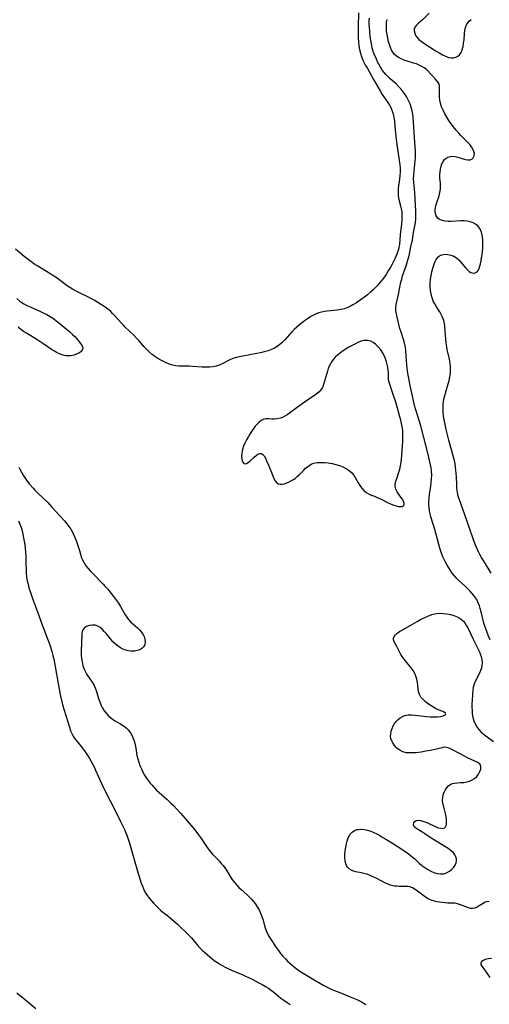
# Model space of a CAD drawing. Extents: x 1630312 to 1638514, y 2863029 to 2871231.
# Drawn here: x 1632505 to 1632733, y 2864184 to 2864662 of the extents above; entities that cross this region are included whole.
import ezdxf

# ---------------------------------------------------------------- set-up
doc = ezdxf.new("R2010")
doc.units = 0

msp = doc.modelspace()

# ---------------------------------------------------------------- linework, layer by layer
at = {"layer": 'WIL_061_Contours', "color": 0}
for points in [[(1632669.29, 2864665.12, 208), (1632669.1, 2864658.46, 208), (1632669.09, 2864656.75, 208), (1632669.16, 2864652.94, 208), (1632669.27, 2864651.05, 208), (1632669.48, 2864649.18, 208), (1632669.8, 2864647.38, 208), (1632670.26, 2864645.55, 208), (1632670.76, 2864643.89, 208), (1632671.37, 2864642.26, 208), (1632671.98, 2864640.96, 208), (1632672.65, 2864639.68, 208), (1632673.37, 2864638.42, 208), (1632676.58, 2864632.83, 208), (1632678.2, 2864630.1, 208), (1632679.9, 2864627.06, 208), (1632680.79, 2864625.56, 208), (1632683.47, 2864621.59, 208), (1632684.21, 2864620.39, 208), (1632684.88, 2864619.16, 208), (1632685.47, 2864617.9, 208), (1632685.94, 2864616.59, 208), (1632686.28, 2864615.25, 208), (1632686.51, 2864613.88, 208), (1632686.67, 2864612.48, 208), (1632686.97, 2864608.43, 208), (1632687.29, 2864605.11, 208), (1632687.8, 2864601.2, 208), (1632688.96, 2864593.46, 208), (1632689.21, 2864591.58, 208), (1632689.37, 2864589.7, 208), (1632689.4, 2864587.85, 208), (1632689.3, 2864586.19, 208), (1632689.11, 2864584.54, 208), (1632688.66, 2864581.34, 208), (1632688.48, 2864579.79, 208), (1632688.39, 2864578.27, 208), (1632688.41, 2864576.78, 208), (1632688.58, 2864575.34, 208), (1632688.88, 2864573.95, 208), (1632689.59, 2864571.52, 208), (1632689.93, 2864570.1, 208), (1632690.17, 2864568.63, 208), (1632690.28, 2864567.14, 208), (1632690.28, 2864566.23, 208), (1632690.18, 2864564.52, 208), (1632690.01, 2864562.79, 208), (1632689.38, 2864557.54, 208), (1632689.04, 2864552.81, 208), (1632688.85, 2864551.55, 208), (1632688.57, 2864550.31, 208), (1632688.19, 2864549.08, 208), (1632687.83, 2864548.15, 208), (1632686.79, 2864545.8, 208), (1632685.37, 2864542.92, 208), (1632684.58, 2864541.48, 208), (1632683.7, 2864539.98, 208), (1632682.77, 2864538.5, 208), (1632681.79, 2864537.05, 208), (1632680.75, 2864535.63, 208), (1632679.65, 2864534.26, 208), (1632678.61, 2864533.07, 208), (1632677.52, 2864531.93, 208), (1632676.39, 2864530.83, 208), (1632675, 2864529.59, 208), (1632673.58, 2864528.41, 208), (1632672.12, 2864527.27, 208), (1632670.65, 2864526.18, 208), (1632668.26, 2864524.55, 208), (1632666.51, 2864523.46, 208), (1632665.64, 2864522.98, 208), (1632664.07, 2864522.22, 208), (1632662.45, 2864521.62, 208), (1632660.67, 2864521.2, 208), (1632658.84, 2864520.94, 208), (1632654.14, 2864520.41, 208), (1632652.73, 2864520.21, 208), (1632651.33, 2864519.96, 208), (1632649.97, 2864519.62, 208), (1632648.67, 2864519.14, 208), (1632647.41, 2864518.54, 208), (1632646.18, 2864517.85, 208), (1632644.97, 2864517.08, 208), (1632643.5, 2864516.06, 208), (1632642.06, 2864514.97, 208), (1632640.65, 2864513.82, 208), (1632639.28, 2864512.61, 208), (1632638.12, 2864511.5, 208), (1632637.01, 2864510.34, 208), (1632633.49, 2864506.45, 208), (1632632.26, 2864505.24, 208), (1632631.08, 2864504.25, 208), (1632629.83, 2864503.35, 208), (1632628.52, 2864502.55, 208), (1632627.15, 2864501.87, 208), (1632625.39, 2864501.19, 208), (1632623.56, 2864500.65, 208), (1632621.68, 2864500.21, 208), (1632619.98, 2864499.87, 208), (1632613.18, 2864498.66, 208), (1632611.53, 2864498.3, 208), (1632609.93, 2864497.89, 208), (1632608.4, 2864497.41, 208), (1632606.96, 2864496.82, 208), (1632603.24, 2864494.86, 208), (1632601.79, 2864494.28, 208), (1632600.26, 2864493.83, 208), (1632598.67, 2864493.5, 208), (1632597.04, 2864493.29, 208), (1632595.39, 2864493.21, 208), (1632593.5, 2864493.26, 208), (1632588.78, 2864493.66, 208), (1632587.21, 2864493.74, 208), (1632583.83, 2864493.73, 208), (1632582.16, 2864493.76, 208), (1632580.52, 2864493.92, 208), (1632579.12, 2864494.23, 208), (1632577.73, 2864494.67, 208), (1632576.37, 2864495.22, 208), (1632575.01, 2864495.85, 208), (1632573.51, 2864496.64, 208), (1632572.04, 2864497.51, 208), (1632570.61, 2864498.45, 208), (1632569.23, 2864499.47, 208), (1632567.8, 2864500.68, 208), (1632566.46, 2864501.97, 208), (1632565.19, 2864503.33, 208), (1632562.92, 2864506.04, 208), (1632561.65, 2864507.41, 208), (1632560.32, 2864508.75, 208), (1632556.2, 2864512.72, 208), (1632555.3, 2864513.64, 208), (1632554.43, 2864514.58, 208), (1632551.18, 2864518.18, 208), (1632550.08, 2864519.33, 208), (1632549.15, 2864520.23, 208), (1632548.19, 2864521.07, 208), (1632547.2, 2864521.87, 208), (1632545.98, 2864522.72, 208), (1632544.74, 2864523.52, 208), (1632541.07, 2864525.79, 208), (1632539.59, 2864526.6, 208), (1632538.06, 2864527.37, 208), (1632534.94, 2864528.87, 208), (1632532.08, 2864530.31, 208), (1632530.68, 2864531.08, 208), (1632529.31, 2864531.89, 208), (1632527.99, 2864532.76, 208), (1632526.79, 2864533.64, 208), (1632523.23, 2864536.37, 208), (1632521.67, 2864537.43, 208), (1632520.07, 2864538.44, 208), (1632513.87, 2864542.18, 208), (1632512.37, 2864543.14, 208), (1632511.05, 2864544.06, 208), (1632508.47, 2864545.98, 208), (1632507.21, 2864546.98, 208), (1632503.05, 2864550.44, 208)], [(1632703.55, 2864664.99, 204), (1632700.31, 2864661.79, 204), (1632699.31, 2864660.88, 204), (1632698.22, 2864659.99, 204), (1632697.28, 2864659.16, 204), (1632696.59, 2864658.25, 204), (1632696.29, 2864657.35, 204), (1632696.25, 2864656.36, 204), (1632696.47, 2864655.3, 204), (1632696.94, 2864654.22, 204), (1632697.65, 2864653.19, 204), (1632698.56, 2864652.24, 204), (1632699.64, 2864651.34, 204), (1632700.84, 2864650.48, 204), (1632703.66, 2864648.62, 204), (1632706.82, 2864646.63, 204), (1632708.39, 2864645.7, 204), (1632709.92, 2864644.84, 204), (1632711.4, 2864644.11, 204), (1632712.15, 2864643.8, 204), (1632712.9, 2864643.55, 204), (1632714.13, 2864643.35, 204), (1632715.33, 2864643.39, 204), (1632716.38, 2864643.65, 204), (1632717.33, 2864644.13, 204), (1632718.16, 2864644.81, 204), (1632718.94, 2864645.92, 204), (1632719.51, 2864647.26, 204), (1632719.92, 2864648.77, 204), (1632720.21, 2864650.37, 204), (1632720.4, 2864652.04, 204), (1632720.61, 2864655.16, 204), (1632720.76, 2864656.65, 204), (1632721.04, 2864658.05, 204), (1632721.51, 2864659.32, 204), (1632722.15, 2864660.3, 204), (1632722.95, 2864661.15, 204), (1632723.89, 2864661.87, 204)], [(1632733.09, 2864361.06, 206), (1632732.31, 2864362.76, 206), (1632731.6, 2864364.5, 206), (1632730.95, 2864366.27, 206), (1632730.37, 2864368.06, 206), (1632729.88, 2864369.79, 206), (1632728.66, 2864374.62, 206), (1632728.25, 2864376.14, 206), (1632727.81, 2864377.55, 206), (1632727.3, 2864378.9, 206), (1632726.68, 2864380.2, 206), (1632726.04, 2864381.28, 206), (1632725.17, 2864382.51, 206), (1632724.22, 2864383.69, 206), (1632723.19, 2864384.83, 206), (1632722.11, 2864385.94, 206), (1632720.98, 2864387, 206), (1632718.25, 2864389.43, 206), (1632716.94, 2864390.7, 206), (1632715.76, 2864392.02, 206), (1632714.67, 2864393.41, 206), (1632713.78, 2864394.66, 206), (1632712.95, 2864395.95, 206), (1632712.16, 2864397.27, 206), (1632711.41, 2864398.61, 206), (1632710.76, 2864399.9, 206), (1632710.16, 2864401.2, 206), (1632709.63, 2864402.53, 206), (1632709.15, 2864403.99, 206), (1632708.72, 2864405.48, 206), (1632706.77, 2864412.71, 206), (1632706.25, 2864414.52, 206), (1632704.3, 2864420.74, 206), (1632703.92, 2864422.22, 206), (1632703.64, 2864423.63, 206), (1632703.45, 2864425.06, 206), (1632703.34, 2864426.49, 206), (1632703.33, 2864427.93, 206), (1632703.45, 2864429.78, 206), (1632703.69, 2864431.64, 206), (1632704.27, 2864435.34, 206), (1632704.53, 2864437.24, 206), (1632704.7, 2864439.14, 206), (1632704.77, 2864441.02, 206), (1632704.67, 2864442.88, 206), (1632704.45, 2864444.38, 206), (1632704.14, 2864445.88, 206), (1632703.27, 2864449.46, 206), (1632702.08, 2864454.73, 206), (1632700.82, 2864459.75, 206), (1632699.43, 2864464.77, 206), (1632696.92, 2864473.07, 206), (1632696.45, 2864474.75, 206), (1632695.71, 2864477.79, 206), (1632694.29, 2864484.3, 206), (1632693.61, 2864487.77, 206), (1632693.34, 2864489.39, 206), (1632692.91, 2864492.62, 206), (1632692.74, 2864494.41, 206), (1632692.19, 2864501.26, 206), (1632692.01, 2864502.78, 206), (1632691.77, 2864504.27, 206), (1632691.43, 2864505.71, 206), (1632690.95, 2864507.2, 206), (1632690.03, 2864509.72, 206), (1632689.69, 2864510.78, 206), (1632689.34, 2864512, 206), (1632687.94, 2864517.56, 206), (1632687.61, 2864519.08, 206), (1632687.38, 2864520.59, 206), (1632687.33, 2864522.09, 206), (1632687.53, 2864523.74, 206), (1632688.31, 2864527.1, 206), (1632688.6, 2864528.52, 206), (1632689.43, 2864532.96, 206), (1632689.76, 2864534.46, 206), (1632690.17, 2864536.02, 206), (1632690.64, 2864537.58, 206), (1632692.43, 2864542.92, 206), (1632692.96, 2864544.62, 206), (1632693.44, 2864546.34, 206), (1632693.88, 2864548.08, 206), (1632694.68, 2864551.56, 206), (1632695.35, 2864555.02, 206), (1632696.12, 2864559.53, 206), (1632696.68, 2864562.46, 206), (1632696.87, 2864563.66, 206), (1632696.98, 2864564.96, 206), (1632697.03, 2864566.28, 206), (1632697, 2864568.95, 206), (1632696.77, 2864574.86, 206), (1632696.54, 2864578.06, 206), (1632696, 2864582.9, 206), (1632695.91, 2864584.73, 206), (1632695.98, 2864586.57, 206), (1632696.16, 2864588.41, 206), (1632696.7, 2864593.15, 206), (1632696.81, 2864594.75, 206), (1632696.84, 2864596.51, 206), (1632696.8, 2864598.28, 206), (1632696.7, 2864600.06, 206), (1632696.19, 2864607.16, 206), (1632695.88, 2864612.32, 206), (1632695.75, 2864614.14, 206), (1632695.55, 2864615.93, 206), (1632695.24, 2864617.69, 206), (1632694.79, 2864619.39, 206), (1632694.21, 2864621.05, 206), (1632693.5, 2864622.66, 206), (1632692.68, 2864624.21, 206), (1632691.83, 2864625.56, 206), (1632690.9, 2864626.85, 206), (1632689.89, 2864628.09, 206), (1632688.82, 2864629.28, 206), (1632687.44, 2864630.63, 206), (1632684.58, 2864633.21, 206), (1632683.19, 2864634.52, 206), (1632682.48, 2864635.25, 206), (1632681.81, 2864636, 206), (1632680.79, 2864637.33, 206), (1632679.88, 2864638.73, 206), (1632679.06, 2864640.2, 206), (1632678.46, 2864641.41, 206), (1632677.9, 2864642.64, 206), (1632676.88, 2864645.14, 206), (1632676.43, 2864646.42, 206), (1632675.92, 2864648.2, 206), (1632675.52, 2864650.03, 206), (1632675.19, 2864651.88, 206), (1632674.93, 2864653.74, 206), (1632674.67, 2864656.24, 206), (1632674.52, 2864657.99, 206), (1632674.43, 2864659.74, 206), (1632674.43, 2864661.48, 206), (1632674.5, 2864662.62, 206)], [(1632733.47, 2864393.33, 204), (1632729.76, 2864399.42, 204), (1632728.87, 2864400.95, 204), (1632728.12, 2864402.33, 204), (1632727.4, 2864403.72, 204), (1632726.74, 2864405.14, 204), (1632726.13, 2864406.57, 204), (1632725.68, 2864407.75, 204), (1632724.73, 2864410.52, 204), (1632720.64, 2864422.11, 204), (1632718.18, 2864428.9, 204), (1632717.62, 2864430.7, 204), (1632717.2, 2864432.52, 204), (1632716.95, 2864434.38, 204), (1632716.83, 2864436.27, 204), (1632716.71, 2864440.09, 204), (1632716.63, 2864441.68, 204), (1632716.49, 2864443.26, 204), (1632716.31, 2864444.84, 204), (1632716.07, 2864446.41, 204), (1632715.76, 2864447.97, 204), (1632715.35, 2864449.59, 204), (1632713.06, 2864457.92, 204), (1632711.78, 2864462.96, 204), (1632711.06, 2864466.26, 204), (1632710.76, 2864467.9, 204), (1632710.51, 2864469.55, 204), (1632710.32, 2864471.41, 204), (1632710.25, 2864473.26, 204), (1632710.32, 2864475.11, 204), (1632710.51, 2864476.77, 204), (1632710.83, 2864478.42, 204), (1632711.23, 2864480.05, 204), (1632711.72, 2864481.75, 204), (1632712.76, 2864485.11, 204), (1632713.22, 2864486.8, 204), (1632713.58, 2864488.5, 204), (1632713.79, 2864490.12, 204), (1632713.87, 2864491.75, 204), (1632713.82, 2864493.39, 204), (1632713.61, 2864495.28, 204), (1632713.28, 2864497.17, 204), (1632712.29, 2864501.79, 204), (1632712.03, 2864503.17, 204), (1632711.77, 2864505.04, 204), (1632711.59, 2864506.92, 204), (1632711.32, 2864510.63, 204), (1632711.07, 2864513.34, 204), (1632710.94, 2864514.24, 204), (1632710.54, 2864515.91, 204), (1632709.94, 2864517.53, 204), (1632709.3, 2864518.8, 204), (1632708.58, 2864520.04, 204), (1632707.03, 2864522.51, 204), (1632706.22, 2864523.92, 204), (1632705.48, 2864525.36, 204), (1632704.88, 2864526.87, 204), (1632704.38, 2864528.63, 204), (1632704.08, 2864530.45, 204), (1632703.96, 2864532.3, 204), (1632704, 2864534.13, 204), (1632704.17, 2864535.95, 204), (1632704.44, 2864537.76, 204), (1632704.8, 2864539.54, 204), (1632705.24, 2864541.26, 204), (1632705.72, 2864542.81, 204), (1632706.27, 2864544.24, 204), (1632706.93, 2864545.51, 204), (1632707.7, 2864546.58, 204), (1632708.45, 2864547.26, 204), (1632709.64, 2864547.8, 204), (1632711.01, 2864548.01, 204), (1632712.47, 2864547.95, 204), (1632713.96, 2864547.63, 204), (1632715.42, 2864547.08, 204), (1632716.78, 2864546.27, 204), (1632717.81, 2864545.41, 204), (1632718.75, 2864544.42, 204), (1632721.28, 2864541.32, 204), (1632722.08, 2864540.44, 204), (1632722.9, 2864539.7, 204), (1632723.74, 2864539.18, 204), (1632724.79, 2864538.9, 204), (1632725.8, 2864539, 204), (1632726.68, 2864539.49, 204), (1632727.26, 2864540.18, 204), (1632727.71, 2864541.1, 204), (1632728.08, 2864542.18, 204), (1632728.39, 2864543.4, 204), (1632728.67, 2864544.81, 204), (1632728.92, 2864546.29, 204), (1632729.13, 2864547.84, 204), (1632729.3, 2864549.41, 204), (1632729.43, 2864551, 204), (1632729.51, 2864552.68, 204), (1632729.51, 2864553.83, 204), (1632729.47, 2864554.96, 204), (1632729.32, 2864556.56, 204), (1632729.04, 2864558.09, 204), (1632728.59, 2864559.49, 204), (1632727.92, 2864560.74, 204), (1632727.05, 2864561.75, 204), (1632725.97, 2864562.59, 204), (1632724.75, 2864563.26, 204), (1632723.4, 2864563.76, 204), (1632721.97, 2864564.07, 204), (1632720.46, 2864564.2, 204), (1632718.9, 2864564.19, 204), (1632714.19, 2864563.91, 204), (1632712.68, 2864563.92, 204), (1632711.31, 2864564.08, 204), (1632710.03, 2864564.37, 204), (1632708.88, 2864564.8, 204), (1632707.91, 2864565.38, 204), (1632707.16, 2864566.13, 204), (1632706.85, 2864566.65, 204), (1632706.49, 2864567.77, 204), (1632706.39, 2864568.81, 204), (1632706.44, 2864569.92, 204), (1632706.74, 2864571.47, 204), (1632707.21, 2864573.08, 204), (1632708.29, 2864576.39, 204), (1632708.73, 2864578.07, 204), (1632708.99, 2864579.77, 204), (1632709.02, 2864581.08, 204), (1632708.95, 2864582.4, 204), (1632708.72, 2864585.05, 204), (1632708.68, 2864586.73, 204), (1632708.78, 2864588.1, 204), (1632708.98, 2864589.44, 204), (1632709.28, 2864590.72, 204), (1632709.69, 2864591.96, 204), (1632710.23, 2864593.07, 204), (1632710.93, 2864594.01, 204), (1632711.78, 2864594.69, 204), (1632712.77, 2864595.18, 204), (1632713.85, 2864595.48, 204), (1632715, 2864595.57, 204), (1632716.16, 2864595.46, 204), (1632717.32, 2864595.21, 204), (1632721.09, 2864594, 204), (1632722.31, 2864593.81, 204), (1632723.33, 2864593.9, 204), (1632724.21, 2864594.24, 204), (1632724.88, 2864594.83, 204), (1632725.31, 2864595.76, 204), (1632725.39, 2864596.88, 204), (1632725.18, 2864597.94, 204), (1632724.72, 2864599.04, 204), (1632724.06, 2864600.14, 204), (1632723.14, 2864601.28, 204), (1632718.85, 2864605.7, 204), (1632717.82, 2864606.84, 204), (1632716.57, 2864608.3, 204), (1632715.36, 2864609.81, 204), (1632714.2, 2864611.35, 204), (1632713.09, 2864612.93, 204), (1632712.05, 2864614.53, 204), (1632711.07, 2864616.2, 204), (1632710.2, 2864617.89, 204), (1632709.48, 2864619.6, 204), (1632708.94, 2864621.32, 204), (1632708.66, 2864622.83, 204), (1632708.51, 2864624.33, 204), (1632708.46, 2864625.78, 204), (1632708.51, 2864628.37, 204), (1632708.47, 2864629.48, 204), (1632708.27, 2864630.5, 204), (1632707.86, 2864631.37, 204), (1632707.28, 2864632.19, 204), (1632706.44, 2864633.1, 204), (1632704.89, 2864634.67, 204), (1632702.13, 2864637.59, 204), (1632701.1, 2864638.47, 204), (1632699.94, 2864639.19, 204), (1632698.66, 2864639.8, 204), (1632697.28, 2864640.33, 204), (1632695.84, 2864640.8, 204), (1632692.85, 2864641.71, 204), (1632691.36, 2864642.2, 204), (1632689.93, 2864642.76, 204), (1632688.6, 2864643.43, 204), (1632687.42, 2864644.27, 204), (1632686.6, 2864645.1, 204), (1632685.9, 2864646.04, 204), (1632685.31, 2864647.08, 204), (1632684.72, 2864648.4, 204), (1632684.24, 2864649.82, 204), (1632683.82, 2864651.28, 204), (1632683.43, 2864652.92, 204), (1632683.11, 2864654.58, 204), (1632682.88, 2864656.26, 204), (1632682.75, 2864657.94, 204), (1632682.76, 2864659.25, 204), (1632682.88, 2864660.56, 204), (1632683.15, 2864661.98, 204)], [(1632503.7, 2864526.54, 206), (1632505.1, 2864525.32, 206), (1632506.04, 2864524.64, 206), (1632507.02, 2864524.02, 206), (1632508.51, 2864523.21, 206), (1632510.05, 2864522.47, 206), (1632514.82, 2864520.41, 206), (1632516.4, 2864519.7, 206), (1632518.15, 2864518.83, 206), (1632519.84, 2864517.87, 206), (1632521.44, 2864516.81, 206), (1632522.53, 2864515.98, 206), (1632523.82, 2864514.93, 206), (1632529.28, 2864510.37, 206), (1632530.65, 2864509.15, 206), (1632531.9, 2864507.92, 206), (1632532.77, 2864506.93, 206), (1632533.57, 2864505.97, 206), (1632534.4, 2864504.95, 206), (1632535.09, 2864504, 206), (1632535.54, 2864503.11, 206), (1632535.66, 2864502.28, 206), (1632535.35, 2864501.49, 206), (1632534.67, 2864500.75, 206), (1632533.71, 2864500.1, 206), (1632532.54, 2864499.53, 206), (1632531.23, 2864499.09, 206), (1632529.82, 2864498.82, 206), (1632528.61, 2864498.74, 206), (1632527.37, 2864498.82, 206), (1632526.14, 2864499.05, 206), (1632524.7, 2864499.53, 206), (1632523.27, 2864500.19, 206), (1632521.86, 2864500.95, 206), (1632520.46, 2864501.81, 206), (1632516.74, 2864504.43, 206), (1632515.26, 2864505.44, 206), (1632513.87, 2864506.32, 206), (1632508.3, 2864509.69, 206), (1632506.91, 2864510.61, 206), (1632505.59, 2864511.6, 206), (1632504.37, 2864512.66, 206)], [(1632683.69, 2864487.78, 208), (1632683.79, 2864488.12, 208), (1632683.85, 2864489.23, 208), (1632683.82, 2864490.55, 208), (1632683.67, 2864492.15, 208), (1632683.37, 2864493.93, 208), (1632682.89, 2864495.81, 208), (1632682.14, 2864497.87, 208), (1632681.16, 2864499.84, 208), (1632680.02, 2864501.64, 208), (1632678.79, 2864503.2, 208), (1632677.44, 2864504.49, 208), (1632676.31, 2864505.26, 208), (1632675.15, 2864505.83, 208), (1632673.95, 2864506.19, 208), (1632672.89, 2864506.28, 208), (1632671.82, 2864506.2, 208), (1632670.56, 2864505.89, 208), (1632669.31, 2864505.42, 208), (1632667.45, 2864504.5, 208), (1632664.61, 2864502.93, 208), (1632663.19, 2864502.08, 208), (1632661.8, 2864501.18, 208), (1632660.45, 2864500.22, 208), (1632659.18, 2864499.19, 208), (1632658, 2864498.07, 208), (1632657.13, 2864497.07, 208), (1632656.35, 2864496, 208), (1632655.66, 2864494.86, 208), (1632655.09, 2864493.73, 208), (1632654.6, 2864492.56, 208), (1632654.17, 2864491.36, 208), (1632653.69, 2864489.71, 208), (1632652.83, 2864486.45, 208), (1632652.34, 2864484.91, 208), (1632651.73, 2864483.48, 208), (1632650.94, 2864482.21, 208), (1632650.13, 2864481.31, 208), (1632649.18, 2864480.51, 208), (1632648.14, 2864479.76, 208), (1632644.5, 2864477.32, 208), (1632641.9, 2864475.5, 208), (1632635.83, 2864470.99, 208), (1632634.69, 2864470.21, 208), (1632633.54, 2864469.5, 208), (1632632.39, 2864468.9, 208), (1632631.22, 2864468.46, 208), (1632629.88, 2864468.17, 208), (1632628.54, 2864468.07, 208), (1632627.22, 2864468.08, 208), (1632625.85, 2864468.17, 208), (1632624.55, 2864468.19, 208), (1632623.31, 2864467.99, 208), (1632622.14, 2864467.45, 208), (1632621.03, 2864466.6, 208), (1632619.97, 2864465.52, 208), (1632619.2, 2864464.6, 208), (1632618.45, 2864463.61, 208), (1632617.72, 2864462.56, 208), (1632616.77, 2864461.1, 208), (1632615.86, 2864459.59, 208), (1632615, 2864458.04, 208), (1632614.21, 2864456.48, 208), (1632613.54, 2864454.91, 208), (1632613.02, 2864453.36, 208), (1632612.8, 2864452.44, 208), (1632612.65, 2864451.54, 208), (1632612.6, 2864450.05, 208), (1632612.75, 2864448.7, 208), (1632613.08, 2864447.57, 208), (1632613.55, 2864446.75, 208), (1632614.16, 2864446.37, 208), (1632614.92, 2864446.51, 208), (1632615.78, 2864447.07, 208), (1632616.72, 2864447.89, 208), (1632618.65, 2864449.66, 208), (1632619.59, 2864450.42, 208), (1632620.51, 2864451.03, 208), (1632621.39, 2864451.39, 208), (1632622.19, 2864451.41, 208), (1632622.92, 2864450.98, 208), (1632623.56, 2864450.19, 208), (1632624.16, 2864449.12, 208), (1632624.74, 2864447.86, 208), (1632625.76, 2864445.4, 208), (1632627.7, 2864440.5, 208), (1632628.24, 2864439.28, 208), (1632628.83, 2864438.2, 208), (1632629.51, 2864437.33, 208), (1632630.29, 2864436.74, 208), (1632631.23, 2864436.49, 208), (1632632.29, 2864436.51, 208), (1632633.39, 2864436.73, 208), (1632634.54, 2864437.11, 208), (1632635.72, 2864437.61, 208), (1632637.14, 2864438.38, 208), (1632637.82, 2864438.8, 208), (1632638.54, 2864439.32, 208), (1632639.57, 2864440.16, 208), (1632640.55, 2864441.1, 208), (1632642.57, 2864443.2, 208), (1632643.59, 2864444.21, 208), (1632644.66, 2864445.13, 208), (1632645.81, 2864445.9, 208), (1632646.64, 2864446.31, 208), (1632647.5, 2864446.63, 208), (1632649.18, 2864446.98, 208), (1632650.94, 2864447.1, 208), (1632652.75, 2864447.03, 208), (1632654.59, 2864446.82, 208), (1632656.43, 2864446.5, 208), (1632658.25, 2864446.06, 208), (1632660.03, 2864445.51, 208), (1632661.73, 2864444.85, 208), (1632663.33, 2864444.05, 208), (1632664.78, 2864443.11, 208), (1632666.04, 2864441.99, 208), (1632666.92, 2864440.9, 208), (1632667.68, 2864439.71, 208), (1632669.1, 2864437.2, 208), (1632669.97, 2864435.8, 208), (1632670.93, 2864434.5, 208), (1632671.89, 2864433.45, 208), (1632672.92, 2864432.54, 208), (1632674.02, 2864431.83, 208), (1632675, 2864431.39, 208), (1632677.07, 2864430.65, 208), (1632678.35, 2864430.12, 208), (1632679.66, 2864429.49, 208), (1632683.7, 2864427.42, 208), (1632685.04, 2864426.79, 208), (1632686.36, 2864426.28, 208), (1632687.49, 2864425.95, 208), (1632688.56, 2864425.74, 208), (1632689.53, 2864425.67, 208), (1632690.35, 2864425.75, 208), (1632690.91, 2864425.96, 208), (1632691.28, 2864426.3, 208), (1632691.45, 2864426.78, 208), (1632691.4, 2864427.35, 208), (1632691.01, 2864428.29, 208), (1632690.36, 2864429.32, 208), (1632688.73, 2864431.58, 208), (1632687.95, 2864432.79, 208), (1632687.33, 2864434.03, 208), (1632687, 2864435.33, 208), (1632687.02, 2864436.62, 208), (1632687.3, 2864437.96, 208), (1632687.75, 2864439.34, 208), (1632688.81, 2864442.3, 208), (1632689.26, 2864443.85, 208), (1632689.63, 2864445.45, 208), (1632689.93, 2864447.1, 208), (1632690.14, 2864448.77, 208), (1632690.3, 2864450.46, 208), (1632690.73, 2864457.42, 208), (1632690.78, 2864459.18, 208), (1632690.78, 2864460.94, 208), (1632690.67, 2864462.69, 208), (1632690.46, 2864464.34, 208), (1632690.15, 2864465.98, 208), (1632689.78, 2864467.61, 208), (1632689.35, 2864469.25, 208), (1632687.46, 2864475.78, 208), (1632685.96, 2864480.57, 208), (1632684.02, 2864486.5, 208), (1632683.75, 2864487.44, 208), (1632683.69, 2864487.78, 208)], [(1632504.7, 2864444.69, 206), (1632505.11, 2864443.77, 206), (1632505.86, 2864442.27, 206), (1632506.7, 2864440.82, 206), (1632507.68, 2864439.36, 206), (1632508.73, 2864437.95, 206), (1632509.83, 2864436.56, 206), (1632511.54, 2864434.55, 206), (1632512.44, 2864433.57, 206), (1632513.75, 2864432.24, 206), (1632518.64, 2864427.58, 206), (1632519.69, 2864426.52, 206), (1632520.7, 2864425.43, 206), (1632524.29, 2864421.26, 206), (1632526.69, 2864418.67, 206), (1632527.85, 2864417.35, 206), (1632528.93, 2864415.98, 206), (1632529.82, 2864414.64, 206), (1632530.61, 2864413.23, 206), (1632531.33, 2864411.77, 206), (1632531.98, 2864410.28, 206), (1632532.57, 2864408.77, 206), (1632533.09, 2864407.28, 206), (1632534.02, 2864404.32, 206), (1632535.06, 2864400.83, 206), (1632535.48, 2864399.74, 206), (1632536.24, 2864398.31, 206), (1632537.17, 2864396.93, 206), (1632538.23, 2864395.6, 206), (1632539.39, 2864394.29, 206), (1632540.62, 2864393, 206), (1632545.51, 2864388.06, 206), (1632546.53, 2864386.95, 206), (1632547.73, 2864385.54, 206), (1632551.05, 2864381.36, 206), (1632552.04, 2864380.05, 206), (1632552.98, 2864378.72, 206), (1632553.96, 2864377.15, 206), (1632556.21, 2864373.11, 206), (1632556.94, 2864371.95, 206), (1632557.74, 2864370.87, 206), (1632558.76, 2864369.78, 206), (1632559.86, 2864368.78, 206), (1632562.12, 2864366.87, 206), (1632563.15, 2864365.87, 206), (1632564.15, 2864364.7, 206), (1632564.73, 2864363.82, 206), (1632565.31, 2864362.59, 206), (1632565.67, 2864361.32, 206), (1632565.81, 2864359.93, 206), (1632565.65, 2864358.64, 206), (1632565.13, 2864357.53, 206), (1632564.32, 2864356.75, 206), (1632563.26, 2864356.17, 206), (1632562, 2864355.77, 206), (1632560.62, 2864355.55, 206), (1632559.15, 2864355.52, 206), (1632557.66, 2864355.69, 206), (1632556.02, 2864356.15, 206), (1632554.42, 2864356.84, 206), (1632552.89, 2864357.75, 206), (1632551.46, 2864358.85, 206), (1632550.26, 2864360.02, 206), (1632549.15, 2864361.28, 206), (1632547.07, 2864363.88, 206), (1632546.04, 2864365.11, 206), (1632545.06, 2864366.14, 206), (1632544.05, 2864367.01, 206), (1632542.98, 2864367.65, 206), (1632541.59, 2864368.07, 206), (1632540.16, 2864368.14, 206), (1632538.76, 2864367.92, 206), (1632537.48, 2864367.46, 206), (1632536.39, 2864366.76, 206), (1632535.66, 2864365.89, 206), (1632535.33, 2864365.09, 206), (1632535.16, 2864364.19, 206), (1632535.09, 2864363.21, 206), (1632535.06, 2864359.81, 206), (1632534.91, 2864355.16, 206), (1632534.92, 2864353.57, 206), (1632535.03, 2864351.97, 206), (1632535.28, 2864350.28, 206), (1632535.67, 2864348.63, 206), (1632536.2, 2864347.04, 206), (1632536.88, 2864345.52, 206), (1632537.65, 2864344.23, 206), (1632540.2, 2864340.53, 206), (1632540.96, 2864339.25, 206), (1632541.67, 2864337.66, 206), (1632542.26, 2864336, 206), (1632543.28, 2864332.58, 206), (1632543.83, 2864330.88, 206), (1632544.49, 2864329.22, 206), (1632545.17, 2864327.86, 206), (1632545.98, 2864326.57, 206), (1632546.89, 2864325.37, 206), (1632547.91, 2864324.27, 206), (1632549.14, 2864323.2, 206), (1632550.47, 2864322.26, 206), (1632551.34, 2864321.73, 206), (1632553.59, 2864320.48, 206), (1632554.93, 2864319.68, 206), (1632555.92, 2864318.97, 206), (1632556.84, 2864318.18, 206), (1632557.68, 2864317.3, 206), (1632558.7, 2864315.93, 206), (1632559.54, 2864314.43, 206), (1632560.22, 2864312.82, 206), (1632560.64, 2864311.5, 206), (1632560.98, 2864310.14, 206), (1632561.3, 2864308.43, 206), (1632561.88, 2864304.95, 206), (1632562.26, 2864303.22, 206), (1632562.74, 2864301.59, 206), (1632563.33, 2864299.99, 206), (1632564.01, 2864298.41, 206), (1632564.77, 2864296.86, 206), (1632565.61, 2864295.35, 206), (1632566.53, 2864293.89, 206), (1632567.36, 2864292.7, 206), (1632568.25, 2864291.55, 206), (1632569.18, 2864290.44, 206), (1632570.15, 2864289.37, 206), (1632571.4, 2864288.14, 206), (1632572.7, 2864286.95, 206), (1632576.36, 2864283.71, 206), (1632578.33, 2864281.85, 206), (1632579.52, 2864280.63, 206), (1632583.02, 2864276.88, 206), (1632585.3, 2864274.34, 206), (1632589.86, 2864268.8, 206), (1632591.74, 2864266.39, 206), (1632592.68, 2864265.07, 206), (1632595.97, 2864260.25, 206), (1632597.45, 2864258.24, 206), (1632598.48, 2864257.05, 206), (1632601.82, 2864253.63, 206), (1632602.76, 2864252.58, 206), (1632603.66, 2864251.5, 206), (1632604.5, 2864250.37, 206), (1632605.29, 2864249.21, 206), (1632607.53, 2864245.45, 206), (1632608.34, 2864244.24, 206), (1632609.25, 2864243.07, 206), (1632610.25, 2864241.96, 206), (1632611.31, 2864240.89, 206), (1632612.43, 2864239.85, 206), (1632615.16, 2864237.44, 206), (1632616.49, 2864236.19, 206), (1632617.46, 2864235.19, 206), (1632618.38, 2864234.14, 206), (1632619.22, 2864233.04, 206), (1632620.19, 2864231.56, 206), (1632621.05, 2864230, 206), (1632621.8, 2864228.39, 206), (1632622.44, 2864226.74, 206), (1632622.97, 2864225.05, 206), (1632623.93, 2864221.68, 206), (1632624.47, 2864220.03, 206), (1632625.12, 2864218.45, 206), (1632625.81, 2864217.18, 206), (1632626.58, 2864215.94, 206), (1632629.39, 2864211.79, 206), (1632630.42, 2864210.33, 206), (1632631.48, 2864208.9, 206), (1632632.6, 2864207.52, 206), (1632633.79, 2864206.22, 206), (1632634.9, 2864205.15, 206), (1632637.03, 2864203.26, 206), (1632638.04, 2864202.41, 206), (1632639.08, 2864201.59, 206), (1632640.36, 2864200.67, 206), (1632643.17, 2864198.82, 206), (1632647.73, 2864196.03, 206), (1632650.83, 2864194.24, 206), (1632652.41, 2864193.38, 206), (1632654, 2864192.55, 206), (1632655.61, 2864191.77, 206), (1632657.12, 2864191.1, 206), (1632660.18, 2864189.86, 206), (1632665.17, 2864187.9, 206), (1632666.82, 2864187.22, 206), (1632668.44, 2864186.49, 206), (1632670.04, 2864185.71, 206), (1632671.45, 2864184.95, 206), (1632672.83, 2864184.13, 206)], [(1632504.45, 2864418.69, 204), (1632505.14, 2864417.1, 204), (1632505.74, 2864415.47, 204), (1632506.2, 2864413.89, 204), (1632506.59, 2864412.29, 204), (1632506.95, 2864410.56, 204), (1632507.25, 2864408.82, 204), (1632507.5, 2864407.07, 204), (1632507.71, 2864405.31, 204), (1632507.87, 2864403.55, 204), (1632507.98, 2864401.78, 204), (1632508.06, 2864397.36, 204), (1632508.12, 2864395.43, 204), (1632508.24, 2864393.51, 204), (1632508.43, 2864391.6, 204), (1632508.72, 2864389.7, 204), (1632509.1, 2864387.96, 204), (1632509.56, 2864386.23, 204), (1632510.09, 2864384.51, 204), (1632511.26, 2864381.1, 204), (1632513.68, 2864374.53, 204), (1632515.9, 2864368.31, 204), (1632518.9, 2864360.68, 204), (1632519.83, 2864358.03, 204), (1632520.67, 2864355.31, 204), (1632521.14, 2864353.48, 204), (1632521.56, 2864351.64, 204), (1632521.94, 2864349.78, 204), (1632524.23, 2864337.03, 204), (1632524.9, 2864333.65, 204), (1632525.63, 2864330.33, 204), (1632525.94, 2864329.07, 204), (1632526.45, 2864327.3, 204), (1632527.56, 2864323.79, 204), (1632529.15, 2864318.59, 204), (1632529.75, 2864316.91, 204), (1632530.48, 2864315.29, 204), (1632531.18, 2864314.02, 204), (1632531.97, 2864312.82, 204), (1632532.88, 2864311.62, 204), (1632534.82, 2864309.26, 204), (1632535.83, 2864307.95, 204), (1632536.82, 2864306.6, 204), (1632537.76, 2864305.21, 204), (1632538.68, 2864303.79, 204), (1632539.54, 2864302.34, 204), (1632540.36, 2864300.85, 204), (1632541.12, 2864299.34, 204), (1632541.85, 2864297.73, 204), (1632543.22, 2864294.47, 204), (1632544.81, 2864291, 204), (1632546.51, 2864287.55, 204), (1632551.32, 2864278.2, 204), (1632553.93, 2864272.92, 204), (1632555.18, 2864270.28, 204), (1632555.78, 2864268.95, 204), (1632556.44, 2864267.35, 204), (1632557.06, 2864265.72, 204), (1632558.19, 2864262.43, 204), (1632559.24, 2864259.02, 204), (1632562.15, 2864248.73, 204), (1632563.46, 2864244.55, 204), (1632564, 2864242.98, 204), (1632564.57, 2864241.44, 204), (1632565.06, 2864240.27, 204), (1632565.6, 2864239.13, 204), (1632566.2, 2864238.03, 204), (1632567.02, 2864236.77, 204), (1632567.94, 2864235.57, 204), (1632568.91, 2864234.41, 204), (1632569.93, 2864233.27, 204), (1632571, 2864232.11, 204), (1632572.11, 2864230.97, 204), (1632573.27, 2864229.88, 204), (1632574.36, 2864228.97, 204), (1632576.63, 2864227.21, 204), (1632579.09, 2864225.22, 204), (1632581.49, 2864223.1, 204), (1632582.89, 2864221.78, 204), (1632585.63, 2864219.12, 204), (1632586.96, 2864217.78, 204), (1632588.24, 2864216.4, 204), (1632591.11, 2864213.03, 204), (1632592.38, 2864211.63, 204), (1632593.7, 2864210.28, 204), (1632594.75, 2864209.3, 204), (1632595.83, 2864208.36, 204), (1632598.37, 2864206.26, 204), (1632599.83, 2864205.13, 204), (1632601.35, 2864204.09, 204), (1632602.35, 2864203.49, 204), (1632604.68, 2864202.24, 204), (1632606, 2864201.58, 204), (1632607.76, 2864200.78, 204), (1632613.15, 2864198.48, 204), (1632614.55, 2864197.85, 204), (1632617.34, 2864196.52, 204), (1632621.34, 2864194.51, 204), (1632622.62, 2864193.81, 204), (1632624.13, 2864192.92, 204), (1632625.59, 2864191.96, 204), (1632627.01, 2864190.94, 204), (1632628.18, 2864190.04, 204), (1632631.62, 2864187.25, 204), (1632633.11, 2864186.14, 204), (1632634.64, 2864185.09, 204), (1632636.2, 2864184.08, 204)], [(1632709.83, 2864308.63, 208), (1632707.72, 2864308.11, 208), (1632704.07, 2864307.34, 208), (1632701.88, 2864306.94, 208), (1632699.57, 2864306.57, 208), (1632697.01, 2864306.26, 208), (1632694.56, 2864306.12, 208), (1632692.45, 2864306.25, 208), (1632690.68, 2864306.68, 208), (1632689.2, 2864307.47, 208), (1632687.9, 2864308.5, 208), (1632686.77, 2864309.71, 208), (1632685.84, 2864311.04, 208), (1632685.34, 2864312.04, 208), (1632684.98, 2864313.08, 208), (1632684.8, 2864314.15, 208), (1632684.85, 2864315.44, 208), (1632685.11, 2864316.74, 208), (1632685.52, 2864317.99, 208), (1632686.06, 2864319.21, 208), (1632686.72, 2864320.35, 208), (1632687.52, 2864321.39, 208), (1632688.44, 2864322.31, 208), (1632689.46, 2864323.1, 208), (1632690.55, 2864323.78, 208), (1632691.73, 2864324.29, 208), (1632693.27, 2864324.6, 208), (1632694.94, 2864324.65, 208), (1632696.69, 2864324.53, 208), (1632702.18, 2864323.81, 208), (1632704, 2864323.63, 208), (1632705.01, 2864323.59, 208), (1632706, 2864323.58, 208), (1632707.6, 2864323.66, 208), (1632709.03, 2864323.85, 208), (1632710.23, 2864324.11, 208), (1632710.97, 2864324.38, 208), (1632711.42, 2864324.72, 208), (1632711.54, 2864325.08, 208), (1632711.37, 2864325.46, 208), (1632710.92, 2864325.81, 208), (1632710.1, 2864326.21, 208), (1632707.86, 2864327.12, 208), (1632706.58, 2864327.73, 208), (1632705.28, 2864328.45, 208), (1632703.97, 2864329.26, 208), (1632702.7, 2864330.15, 208), (1632701.51, 2864331.12, 208), (1632700.44, 2864332.15, 208), (1632699.53, 2864333.27, 208), (1632698.85, 2864334.47, 208), (1632698.4, 2864335.84, 208), (1632698.15, 2864337.29, 208), (1632697.82, 2864340.33, 208), (1632697.54, 2864341.86, 208), (1632697.09, 2864343.31, 208), (1632696.47, 2864344.73, 208), (1632695.72, 2864346.1, 208), (1632694.84, 2864347.42, 208), (1632694.04, 2864348.46, 208), (1632691.32, 2864351.68, 208), (1632690.39, 2864352.94, 208), (1632689.64, 2864354.18, 208), (1632687.79, 2864357.82, 208), (1632686.61, 2864359.98, 208), (1632686.25, 2864360.94, 208), (1632686.2, 2864361.85, 208), (1632686.48, 2864362.59, 208), (1632687.03, 2864363.31, 208), (1632687.79, 2864364.01, 208), (1632688.42, 2864364.49, 208), (1632689.12, 2864364.97, 208), (1632690.08, 2864365.57, 208), (1632694.29, 2864368.03, 208), (1632697.64, 2864369.93, 208), (1632699.34, 2864370.86, 208), (1632701.06, 2864371.73, 208), (1632702.78, 2864372.51, 208), (1632703.65, 2864372.86, 208), (1632704.85, 2864373.28, 208), (1632706.05, 2864373.62, 208), (1632707.25, 2864373.84, 208), (1632708.76, 2864373.92, 208), (1632710.28, 2864373.84, 208), (1632712.05, 2864373.63, 208), (1632713.79, 2864373.28, 208), (1632715.49, 2864372.8, 208), (1632717.09, 2864372.17, 208), (1632718.57, 2864371.34, 208), (1632719.36, 2864370.73, 208), (1632720.08, 2864370.03, 208), (1632720.91, 2864369, 208), (1632721.63, 2864367.86, 208), (1632722.21, 2864366.79, 208), (1632724.87, 2864361.29, 208), (1632727.71, 2864355.55, 208), (1632728.24, 2864354.29, 208), (1632728.72, 2864352.84, 208), (1632729.04, 2864351.39, 208), (1632729.16, 2864349.93, 208), (1632729.07, 2864348.62, 208), (1632728.81, 2864347.33, 208), (1632728.41, 2864346.07, 208), (1632727.89, 2864344.84, 208), (1632725.8, 2864340.85, 208), (1632725.23, 2864339.47, 208), (1632724.84, 2864337.99, 208), (1632724.6, 2864336.43, 208), (1632724.45, 2864334.83, 208), (1632724.28, 2864331.56, 208), (1632724.23, 2864329.92, 208), (1632724.21, 2864328.28, 208), (1632724.26, 2864326.65, 208), (1632724.4, 2864325.03, 208), (1632724.69, 2864323.35, 208), (1632725.13, 2864321.72, 208), (1632725.73, 2864320.18, 208), (1632726.52, 2864318.74, 208), (1632727.5, 2864317.43, 208), (1632728.55, 2864316.35, 208), (1632729.72, 2864315.35, 208), (1632730.96, 2864314.4, 208), (1632734.74, 2864311.72, 208)], [(1632732.64, 2864233.99, 208), (1632731.89, 2864234.04, 208), (1632731.14, 2864233.9, 208), (1632730.37, 2864233.58, 208), (1632729.6, 2864233.12, 208), (1632727.77, 2864231.89, 208), (1632726.68, 2864231.26, 208), (1632725.57, 2864230.79, 208), (1632724.47, 2864230.6, 208), (1632723.55, 2864230.69, 208), (1632722.6, 2864230.96, 208), (1632718.61, 2864232.51, 208), (1632717.23, 2864232.95, 208), (1632715.89, 2864233.21, 208), (1632714.82, 2864233.26, 208), (1632713.72, 2864233.26, 208), (1632712.5, 2864233.3, 208), (1632711.19, 2864233.39, 208), (1632709.84, 2864233.54, 208), (1632708.45, 2864233.73, 208), (1632707.24, 2864233.94, 208), (1632706.03, 2864234.21, 208), (1632704.53, 2864234.71, 208), (1632703.08, 2864235.37, 208), (1632701.7, 2864236.16, 208), (1632700.37, 2864237.08, 208), (1632697.88, 2864239.04, 208), (1632696.66, 2864239.93, 208), (1632695.43, 2864240.67, 208), (1632694.17, 2864241.17, 208), (1632692.96, 2864241.37, 208), (1632691.7, 2864241.4, 208), (1632689.03, 2864241.35, 208), (1632687.85, 2864241.43, 208), (1632686.64, 2864241.59, 208), (1632685.42, 2864241.84, 208), (1632684.59, 2864242.07, 208), (1632683.55, 2864242.42, 208), (1632682.01, 2864243.08, 208), (1632680.5, 2864243.86, 208), (1632677.46, 2864245.5, 208), (1632675.91, 2864246.26, 208), (1632674.57, 2864246.82, 208), (1632673.21, 2864247.3, 208), (1632671.86, 2864247.7, 208), (1632670.52, 2864248.03, 208), (1632668.01, 2864248.51, 208), (1632666.85, 2864248.81, 208), (1632665.79, 2864249.24, 208), (1632664.8, 2864249.89, 208), (1632663.98, 2864250.75, 208), (1632663.48, 2864251.52, 208), (1632663.09, 2864252.37, 208), (1632662.75, 2864253.8, 208), (1632662.62, 2864255.36, 208), (1632662.66, 2864256.99, 208), (1632662.83, 2864258.67, 208), (1632663.08, 2864260.36, 208), (1632663.39, 2864262.02, 208), (1632663.7, 2864263.31, 208), (1632664.07, 2864264.53, 208), (1632664.56, 2864265.67, 208), (1632665.28, 2864266.79, 208), (1632666.17, 2864267.72, 208), (1632667.23, 2864268.44, 208), (1632668.49, 2864268.92, 208), (1632669.25, 2864269.07, 208), (1632670.67, 2864269.15, 208), (1632672.16, 2864269.01, 208), (1632673.68, 2864268.67, 208), (1632675.16, 2864268.18, 208), (1632676.64, 2864267.55, 208), (1632678.13, 2864266.83, 208), (1632679.6, 2864266.04, 208), (1632681.08, 2864265.19, 208), (1632682.54, 2864264.31, 208), (1632685.7, 2864262.33, 208), (1632690.19, 2864259.46, 208), (1632692.84, 2864257.69, 208), (1632694.11, 2864256.78, 208), (1632695.31, 2864255.81, 208), (1632696.51, 2864254.73, 208), (1632698.61, 2864252.71, 208), (1632699.93, 2864251.6, 208), (1632701.32, 2864250.58, 208), (1632702.77, 2864249.66, 208), (1632704.26, 2864248.86, 208), (1632705.78, 2864248.2, 208), (1632707.37, 2864247.72, 208), (1632708.95, 2864247.49, 208), (1632710.48, 2864247.56, 208), (1632711.97, 2864248, 208), (1632713.34, 2864248.76, 208), (1632714.55, 2864249.75, 208), (1632715.38, 2864250.67, 208), (1632716.05, 2864251.68, 208), (1632716.52, 2864252.75, 208), (1632716.73, 2864253.86, 208), (1632716.68, 2864254.8, 208), (1632716.43, 2864255.73, 208), (1632715.99, 2864256.63, 208), (1632715.24, 2864257.62, 208), (1632714.29, 2864258.55, 208), (1632713.19, 2864259.41, 208), (1632711.9, 2864260.27, 208), (1632706.82, 2864263.26, 208), (1632704.42, 2864264.84, 208), (1632701.43, 2864266.88, 208), (1632700.01, 2864267.8, 208), (1632697.57, 2864269.26, 208), (1632696.64, 2864269.94, 208), (1632696.03, 2864270.66, 208), (1632695.82, 2864271.44, 208), (1632695.99, 2864272.22, 208), (1632696.49, 2864272.88, 208), (1632697.26, 2864273.32, 208), (1632698.23, 2864273.5, 208), (1632699.5, 2864273.36, 208), (1632700.89, 2864272.95, 208), (1632702.36, 2864272.36, 208), (1632706.69, 2864270.37, 208), (1632708.02, 2864269.87, 208), (1632709.14, 2864269.57, 208), (1632710.13, 2864269.5, 208), (1632710.92, 2864269.73, 208), (1632711.48, 2864270.35, 208), (1632711.82, 2864271.29, 208), (1632711.96, 2864272.47, 208), (1632711.94, 2864273.8, 208), (1632711.78, 2864275.24, 208), (1632711.48, 2864276.72, 208), (1632710.56, 2864279.94, 208), (1632710.16, 2864281.55, 208), (1632709.96, 2864283.14, 208), (1632710.06, 2864284.73, 208), (1632710.44, 2864286.28, 208), (1632711.04, 2864287.73, 208), (1632711.84, 2864289.04, 208), (1632712.82, 2864290.15, 208), (1632713.99, 2864290.96, 208), (1632714.81, 2864291.29, 208), (1632715.7, 2864291.5, 208), (1632717.17, 2864291.65, 208), (1632718.71, 2864291.72, 208), (1632720.29, 2864291.83, 208), (1632721.69, 2864292.08, 208), (1632723.05, 2864292.48, 208), (1632724.34, 2864293.03, 208), (1632725.49, 2864293.75, 208), (1632726.55, 2864294.74, 208), (1632727.4, 2864295.87, 208), (1632728.04, 2864297.07, 208), (1632728.45, 2864298.27, 208), (1632728.57, 2864299.4, 208), (1632728.34, 2864300.37, 208), (1632727.7, 2864301.12, 208), (1632726.73, 2864301.73, 208), (1632724.1, 2864302.87, 208), (1632722.44, 2864303.65, 208), (1632720.6, 2864304.57, 208), (1632715.07, 2864307.46, 208), (1632713.51, 2864308.22, 208), (1632712.13, 2864308.71, 208), (1632710.94, 2864308.9, 208), (1632710.13, 2864308.85, 208), (1632709.83, 2864308.63, 208)], [(1632733.04, 2864197.25, 208), (1632732.01, 2864198.64, 208), (1632729.59, 2864201.99, 208), (1632729.11, 2864202.71, 208), (1632728.73, 2864203.58, 208), (1632728.68, 2864204.37, 208), (1632729.07, 2864205.06, 208), (1632729.82, 2864205.64, 208), (1632730.85, 2864206.09, 208), (1632732.15, 2864206.42, 208), (1632733.62, 2864206.56, 208)], [(1632512.91, 2864182.03, 204), (1632507.93, 2864186.28, 204), (1632503.65, 2864189.66, 204)]]:
    msp.add_polyline3d(points, dxfattribs=at)

doc.saveas('drawing.dxf')
